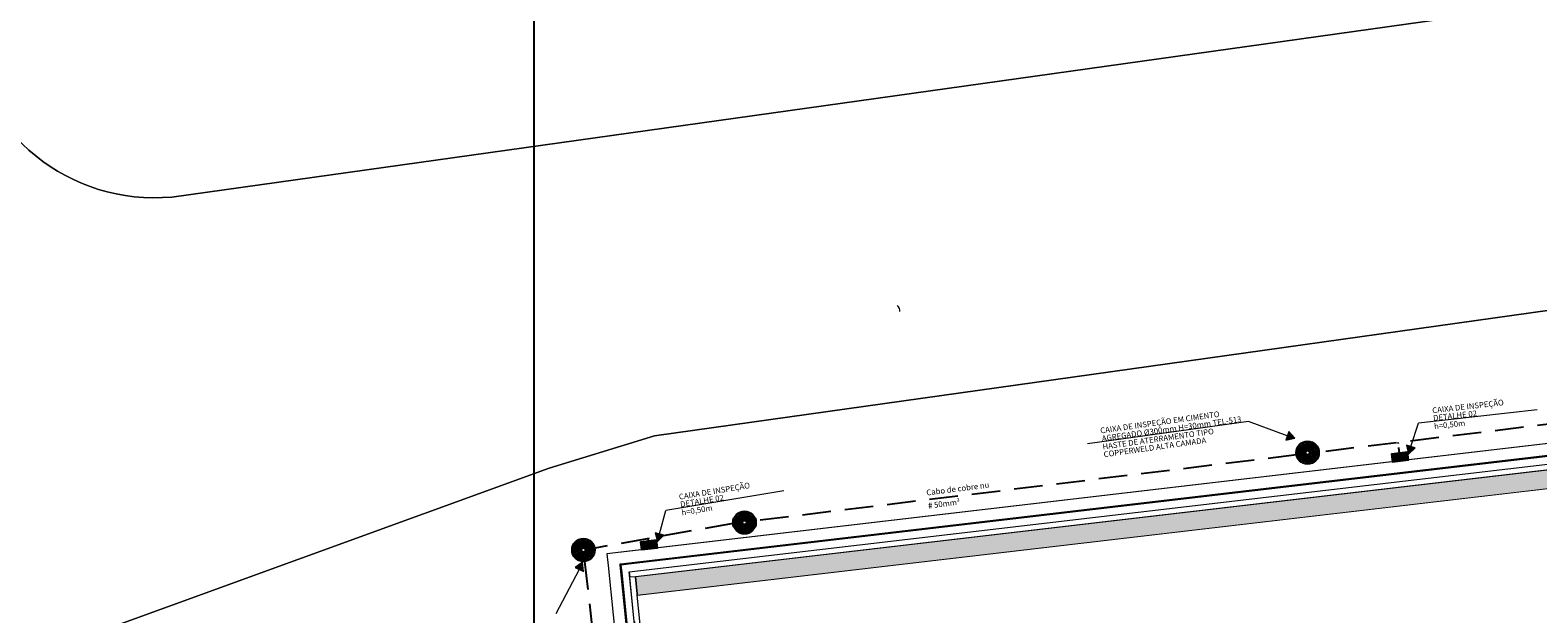
# Model space of a CAD drawing. Units: metres. Extents: x 1427 to 2010, y -338 to 88.
# Drawn here: x 1461 to 1501, y -162 to -147 of the extents above; entities that cross this region are included whole.
import ezdxf

# ---------------------------------------------------------------- set-up
doc = ezdxf.new("R2010")
doc.units = ezdxf.units.M
doc.header["$MEASUREMENT"] = 0
doc.linetypes.add('Linha Tracejada 2_1', pattern=[0.225, 0.15, -0.075])
doc.linetypes.add('Wipeout_Contour', pattern=[1, 0, -1])
for name, color, linetype in [('000 - Acessibilidade', 7, 'Continuous'), ('ARQ-ALV', 7, 'Continuous'), ('ARQ-HTC', 7, 'Continuous'), ('ARQ-SAN', 7, 'Continuous'), ('ART-VIEWPORT', 1, 'Continuous'), ('C02', 2, 'Continuous'), ('EST-LAJ', 7, 'Continuous'), ('Malha_terra', 3, 'Linha Tracejada 2_1')]:
    doc.layers.add(name, color=color, linetype=linetype)
doc.layers.add('LInha_Chamada', color=10, linetype='Continuous', lineweight=0)
doc.layers.add('Sobe', color=5, linetype='Continuous', lineweight=5)
doc.styles.add('Arial_2', font='arial.ttf', dxfattribs={"height": 0.15})

# ---------------------------------------------------------------- blocks, each defined once
blk = doc.blocks.new('A$C129416B1')
h = blk.add_hatch(color=251)
h.dxf.hatch_style = 1
h.paths.add_polyline_path([(0, 0), (0.211, 0), (0.211, 0.202), (0, 0.202)])
at = {"color": 1}
blk.add_lwpolyline([(0, 0.202), (0.211, 0.202), (0.211, 0), (0, 0)], close=True, dxfattribs=at)

msp = doc.modelspace()

# ---------------------------------------------------------------- hatches: boundary and pattern name
at = {"layer": 'LInha_Chamada', "ltscale": 0.5}
msp.add_hatch(color=256, dxfattribs=at).paths.add_polyline_path([(1475.91913, -160.6212), (1475.72008, -160.75969), (1475.93954, -160.86282)])

# ---------------------------------------------------------------- linework, layer by layer
at = {"layer": 'C02'}
for radius in [0.30095, 0.28911, 0.24175, 0.22991, 0.19044, 0.18057, 0.14702, 0.13716, 0.10361, 0.09374, 0.06808, 0.05427]:
    msp.add_circle((1475.94092, -160.29844), radius, dxfattribs=at)
at = {"layer": 'EST-LAJ', "color": 1, "linetype": 'Continuous', "lineweight": 0, "flags": 128}
msp.add_lwpolyline([(1584.0065, -130.84724), (1580.6256, -103.5948), (1454.32803, -103.5948), (1459.66588, -146.62177, 0.40491166), (1465.08503, -150.98526), (1546.0134, -139.63711), (1579.62064, -136.43051, 0.41640368)], format="xyb", close=True, dxfattribs=at)
at = {"layer": 'LInha_Chamada', "ltscale": 0.5}
msp.add_line((1475.82981, -160.81126), (1475.21716, -161.98235), dxfattribs=at)
msp.add_lwpolyline([(1475.91913, -160.6212), (1475.72008, -160.75969), (1475.93954, -160.86282)], close=True, dxfattribs=at)

# ---------------------------------------------------------------- wipeouts: each hides what was drawn before it
at = {"color": 254, "linetype": 'Wipeout_Contour', "lineweight": 0, "ltscale": 250.171162}
msp.add_wipeout([(1477.14987, -160.87037), (1477.14876, -160.8705), (1477.23296, -161.70284), (1477.58042, -161.66011)], dxfattribs=at).dxf.layer = 'ARQ-HTC'

# ---------------------------------------------------------------- next in the draw order: wipeouts: each hides what was drawn before it
at = {"color": 254, "linetype": 'Wipeout_Contour', "lineweight": 0, "ltscale": 232.16921}
msp.add_wipeout([(1477.58042, -161.66011), (1487.15626, -160.4827), (1487.06599, -159.71097), (1477.49618, -160.82727)], dxfattribs=at).dxf.layer = 'ARQ-HTC'

# ---------------------------------------------------------------- next in the draw order: linework, layer by layer
at = {"layer": 'ARQ-ALV', "color": 1, "linetype": 'Continuous', "lineweight": 0, "flags": 128}
for points in [[(1487.06599, -159.71097), (1486.58052, -159.7676)], [(1482.75645, -160.21367), (1480.31077, -160.49895)]]:
    msp.add_lwpolyline(points, dxfattribs=at)

# ---------------------------------------------------------------- next in the draw order: wipeouts: each hides what was drawn before it
at = {"color": 254, "linetype": 'Wipeout_Contour', "lineweight": 0, "ltscale": 188.3386}
msp.add_wipeout([(1477.49618, -160.82727), (1477.14849, -160.86783), (1477.58042, -161.66011)], dxfattribs=at).dxf.layer = 'ARQ-HTC'

# ---------------------------------------------------------------- next in the draw order: linework, layer by layer
at = {"layer": 'ARQ-ALV', "color": 1, "linetype": 'Continuous', "lineweight": 0, "flags": 128}
for points in [[(1477.58042, -161.66011), (1487.15626, -160.4827)], [(1477.86021, -160.78481), (1477.14849, -160.86783)], [(1477.14849, -160.86783), (1477.23296, -161.70284)]]:
    msp.add_lwpolyline(points, dxfattribs=at)

# ---------------------------------------------------------------- next in the draw order: wipeouts: each hides what was drawn before it
at = {"color": 254, "linetype": 'Wipeout_Contour', "lineweight": 0, "ltscale": 169.459968}
msp.add_wipeout([(1513.81013, -156.57439), (1487.06599, -159.71097), (1487.1587, -160.50356), (1513.87511, -157.26588)], dxfattribs=at).dxf.layer = 'ARQ-HTC'

# ---------------------------------------------------------------- next in the draw order: linework, layer by layer
at = {"layer": 'ARQ-ALV', "color": 1, "linetype": 'Continuous', "lineweight": 0, "flags": 128}
for points in [[(1497.73779, -159.22151), (1507.58548, -158.0281)], [(1501.49735, -158.01844), (1500.46254, -158.1398)], [(1496.48977, -158.60574), (1495.46865, -158.72549)], [(1492.26064, -159.10173), (1487.06599, -159.71097)], [(1487.67695, -160.44076), (1497.65837, -159.23114)], [(1487.15626, -160.4827), (1487.1587, -160.50356)], [(1487.1587, -160.50356), (1487.16554, -160.50273)]]:
    msp.add_lwpolyline(points, dxfattribs=at)

# ---------------------------------------------------------------- next in the draw order: wipeouts: each hides what was drawn before it
at = {"color": 254, "linetype": 'Wipeout_Contour', "lineweight": 0, "ltscale": 203.277839}
msp.add_wipeout([(1490.49879, -183.55067), (1487.67695, -160.44076), (1487.16554, -160.50273), (1490.07016, -183.60456)], dxfattribs=at).dxf.layer = 'ARQ-HTC'

# ---------------------------------------------------------------- next in the draw order: hatches: boundary and pattern name
at = {"layer": 'ARQ-HTC', "linetype": 'Continuous', "lineweight": 0}
msp.add_hatch(color=252, dxfattribs=at).paths.add_polyline_path([(1477.36786, -161.54868), (1566.32968, -151.12644), (1566.33638, -150.57189), (1477.31233, -161.00143)])

# ---------------------------------------------------------------- next in the draw order: linework, layer by layer
at = {"layer": 'ARQ-SAN', "color": 1, "linetype": 'Continuous', "lineweight": 0, "flags": 128}
msp.add_lwpolyline([(1477.36786, -161.54868), (1566.32968, -151.12644), (1566.33638, -150.57189), (1477.31233, -161.00143)], close=True, dxfattribs=at)
at = {"layer": 'EST-LAJ', "color": 1, "linetype": 'Continuous', "lineweight": 0, "flags": 128}
for points in [[(1546.0134, -139.63711), (1465.08503, -150.98526, -0.40491166), (1459.66588, -146.62177), (1454.32803, -103.5948), (1447.27437, -103.5948), (1452.75254, -147.75283, -0.40954713), (1448.48525, -153.31991), (1426.90363, -156.34772), (1426.90363, -164.42607), (1439.06574, -162.71978, -0.2013696), (1454.03497, -166.67048), (1461.59416, -172.48244, -0.04588048), (1465.77331, -177.12919, -0.07223948), (1468.71807, -182.55573, -0.05562446), (1470.55454, -188.86924), (1477.23756, -246.91548), (1624.06115, -246.91548)], [(1535.91198, -232.99534), (1486.07604, -233.0075, -0.20600612), (1482.09236, -227.88138), (1477.68326, -189.58562, 0.15352466), (1470.18762, -171.44509, 0.03609938), (1466.10216, -167.11862), (1461.56804, -163.63252, -0.56413421), (1461.77962, -162.95533), (1475.03553, -158.14232), (1477.81806, -157.28298), (1547.2291, -147.5449)], [(1547.2291, -147.5449), (1477.81806, -157.28298), (1475.03553, -158.14232), (1461.77962, -162.95533, 0.56413421), (1461.56804, -163.63252), (1466.10216, -167.11862, -0.03609938), (1470.18762, -171.44509, -0.15352466), (1477.68326, -189.58562), (1482.09236, -227.88138, 0.20600612), (1486.07604, -233.0075), (1535.91198, -232.99534)]]:
    msp.add_lwpolyline(points, format="xyb", dxfattribs=at)
msp.add_lwpolyline([(1479.5735, -184.84022), (1477.14849, -160.86783), (1477.85881, -160.78497), (1477.85533, -160.75517), (1480.3087, -160.46899), (1480.31217, -160.49879), (1482.77624, -160.21136), (1482.7712, -160.16814), (1486.55554, -159.7267), (1486.56059, -159.76992), (1487.06599, -159.71097), (1488.46664, -159.5467), (1488.46157, -159.50348), (1491.19285, -159.18315), (1491.19792, -159.22637), (1492.2805, -159.0994), (1492.27543, -159.05618), (1495.44372, -158.68461), (1495.44879, -158.72782), (1496.51149, -158.60319), (1496.50689, -158.56386), (1500.43827, -158.10442), (1500.44268, -158.14213), (1501.51722, -158.01611)], dxfattribs=at)

# ---------------------------------------------------------------- next in the draw order: wipeouts: each hides what was drawn before it
at = {"color": 254, "linetype": 'Wipeout_Contour', "lineweight": 0, "ltscale": 174.353232}
msp.add_wipeout([(1496.50689, -158.56386), (1496.51194, -158.60708), (1500.44332, -158.14764), (1500.43827, -158.10442)], dxfattribs=at).dxf.layer = 'ARQ-HTC'
at = {"color": 254, "linetype": 'Wipeout_Contour', "lineweight": 0, "ltscale": 190.499037}
msp.add_wipeout([(1492.27543, -159.05618), (1492.2805, -159.0994), (1495.44879, -158.72782), (1495.44372, -158.68461)], dxfattribs=at).dxf.layer = 'ARQ-HTC'
at = {"color": 254, "linetype": 'Wipeout_Contour', "lineweight": 0, "ltscale": 204.952866}
msp.add_wipeout([(1488.46157, -159.50348), (1488.46664, -159.5467), (1491.19792, -159.22637), (1491.19285, -159.18315)], dxfattribs=at).dxf.layer = 'ARQ-HTC'
at = {"color": 254, "linetype": 'Wipeout_Contour', "lineweight": 0, "ltscale": 220.166862}
msp.add_wipeout([(1486.58052, -159.7676), (1486.56579, -159.64131), (1484.76499, -159.85137), (1484.77972, -159.97766)], dxfattribs=at).dxf.layer = 'ARQ-HTC'
at = {"color": 254, "linetype": 'Wipeout_Contour', "lineweight": 0, "ltscale": 189.937345}
msp.add_wipeout([(1476.55797, -160.39573), (1476.58976, -160.70909), (1476.90259, -160.67244)], dxfattribs=at).dxf.layer = 'ARQ-HTC'
at = {"color": 254, "linetype": 'Wipeout_Contour', "lineweight": 0, "ltscale": 244.57925}
msp.add_wipeout([(1477.85674, -160.75501), (1477.86021, -160.78481), (1480.31077, -160.49895), (1480.30729, -160.46916)], dxfattribs=at).dxf.layer = 'ARQ-HTC'
at = {"color": 254, "linetype": 'Wipeout_Contour', "lineweight": 0, "ltscale": 250.743698}
msp.add_wipeout([(1477.15072, -160.87167), (1477.14842, -160.87194), (1477.16333, -161.01888), (1477.31233, -161.00143)], dxfattribs=at).dxf.layer = 'ARQ-HTC'
at = {"color": 254, "linetype": 'Wipeout_Contour', "lineweight": 0, "ltscale": 182.925525}
msp.add_wipeout([(1478.5188, -172.8901), (1566.19103, -162.6101), (1566.21026, -161.01721), (1478.35928, -171.31817)], dxfattribs=at).dxf.layer = 'ARQ-HTC'

# ---------------------------------------------------------------- next in the draw order: linework, layer by layer
at = {"layer": 'ARQ-ALV', "color": 1, "linetype": 'Continuous', "lineweight": 0, "flags": 128}
for points in [[(1500.43827, -158.10442), (1496.50689, -158.56386)], [(1500.44332, -158.14764), (1500.43827, -158.10442)], [(1495.44372, -158.68461), (1492.27543, -159.05618)], [(1495.44879, -158.72782), (1495.44372, -158.68461)], [(1496.50689, -158.56386), (1496.51194, -158.60708)], [(1492.27543, -159.05618), (1492.2805, -159.0994)], [(1491.19792, -159.22637), (1491.19285, -159.18315)], [(1486.58052, -159.7676), (1486.56579, -159.64131)], [(1488.46157, -159.50348), (1488.46664, -159.5467)], [(1480.30729, -160.46916), (1477.85674, -160.75501)], [(1480.31077, -160.49895), (1480.30729, -160.46916)], [(1477.85674, -160.75501), (1477.86021, -160.78481)]]:
    msp.add_lwpolyline(points, dxfattribs=at)

# ---------------------------------------------------------------- next in the draw order: wipeouts: each hides what was drawn before it
at = {"color": 254, "linetype": 'Wipeout_Contour', "lineweight": 0, "ltscale": 223.888494}
msp.add_wipeout([(1484.77972, -159.97766), (1484.76499, -159.85137), (1484.54252, -159.87732), (1484.55725, -160.00361)], dxfattribs=at).dxf.layer = 'ARQ-HTC'
at = {"color": 254, "linetype": 'Wipeout_Contour', "lineweight": 0, "ltscale": 189.201288}
msp.add_wipeout([(1476.92932, -160.6939), (1476.90259, -160.67244), (1476.90506, -160.69675)], dxfattribs=at).dxf.layer = 'ARQ-HTC'

# ---------------------------------------------------------------- next in the draw order: linework, layer by layer
at = {"layer": 'ARQ-ALV', "color": 1, "linetype": 'Continuous', "lineweight": 0}
msp.add_line((1484.77972, -159.97766), (1484.76499, -159.85137), dxfattribs=at)
at = {"layer": 'ARQ-ALV', "color": 1, "linetype": 'Continuous', "lineweight": 0, "flags": 128}
msp.add_lwpolyline([(1486.56579, -159.64131), (1484.76499, -159.85137)], dxfattribs=at)

# ---------------------------------------------------------------- next in the draw order: wipeouts: each hides what was drawn before it
at = {"color": 254, "linetype": 'Wipeout_Contour', "lineweight": 0, "ltscale": 170.760519}
msp.add_wipeout([(1500.46318, -158.14532), (1500.45308, -158.05888), (1498.57783, -158.27803), (1498.58793, -158.36447)], dxfattribs=at).dxf.layer = 'ARQ-HTC'
at = {"color": 254, "linetype": 'Wipeout_Contour', "lineweight": 0, "ltscale": 187.464613}
msp.add_wipeout([(1495.46865, -158.72549), (1495.45851, -158.63906), (1493.97713, -158.8128), (1493.98727, -158.89923)], dxfattribs=at).dxf.layer = 'ARQ-HTC'
at = {"color": 254, "linetype": 'Wipeout_Contour', "lineweight": 0, "ltscale": 202.206997}
msp.add_wipeout([(1491.2277, -159.30854), (1491.20765, -159.1376), (1489.93156, -159.28726), (1489.9516, -159.4582)], dxfattribs=at).dxf.layer = 'ARQ-HTC'
at = {"color": 254, "linetype": 'Wipeout_Contour', "lineweight": 0, "ltscale": 227.628503}
msp.add_wipeout([(1484.55725, -160.00361), (1484.54252, -159.87732), (1482.74172, -160.08738), (1482.75645, -160.21367)], dxfattribs=at).dxf.layer = 'ARQ-HTC'

# ---------------------------------------------------------------- next in the draw order: linework, layer by layer
at = {"layer": 'ARQ-ALV', "color": 1, "linetype": 'Continuous', "lineweight": 0}
msp.add_line((1484.55725, -160.00361), (1484.54252, -159.87732), dxfattribs=at)
at = {"layer": 'ARQ-ALV', "color": 1, "linetype": 'Continuous', "lineweight": 0, "flags": 128}
for points in [[(1500.46318, -158.14532), (1500.44332, -158.14764)], [(1500.46318, -158.14532), (1500.45308, -158.05888)], [(1495.46865, -158.72549), (1495.45851, -158.63906)], [(1491.2277, -159.30854), (1491.20765, -159.1376)], [(1484.54252, -159.87732), (1482.74172, -160.08738)], [(1484.76499, -159.85137), (1484.54252, -159.87732)], [(1482.74172, -160.08738), (1482.75645, -160.21367)]]:
    msp.add_lwpolyline(points, dxfattribs=at)

# ---------------------------------------------------------------- next in the draw order: wipeouts: each hides what was drawn before it
at = {"color": 254, "linetype": 'Wipeout_Contour', "lineweight": 0, "ltscale": 174.356826}
msp.add_wipeout([(1498.58793, -158.36447), (1498.57783, -158.27803), (1498.35537, -158.30403), (1498.36548, -158.39047)], dxfattribs=at).dxf.layer = 'ARQ-HTC'
at = {"color": 254, "linetype": 'Wipeout_Contour', "lineweight": 0, "ltscale": 190.471285}
msp.add_wipeout([(1493.98727, -158.89923), (1493.97713, -158.8128), (1493.75879, -158.8384), (1493.76893, -158.92484)], dxfattribs=at).dxf.layer = 'ARQ-HTC'
at = {"color": 254, "linetype": 'Wipeout_Contour', "lineweight": 0, "ltscale": 204.907196}
msp.add_wipeout([(1489.9516, -159.4582), (1489.93156, -159.28726), (1489.71273, -159.31293), (1489.73278, -159.48386)], dxfattribs=at).dxf.layer = 'ARQ-HTC'

# ---------------------------------------------------------------- next in the draw order: linework, layer by layer
at = {"layer": 'ARQ-ALV', "color": 1, "linetype": 'Continuous', "lineweight": 0}
for p, q in [((1498.58793, -158.36447), (1498.57783, -158.27803)), ((1493.98727, -158.89923), (1493.97713, -158.8128))]:
    msp.add_line(p, q, dxfattribs=at)
at = {"layer": 'ARQ-ALV', "color": 1, "linetype": 'Continuous', "lineweight": 0, "flags": 128}
for points in [[(1500.45308, -158.05888), (1498.57783, -158.27803)], [(1495.45851, -158.63906), (1493.97713, -158.8128)], [(1491.2277, -159.30854), (1489.9516, -159.4582)]]:
    msp.add_lwpolyline(points, dxfattribs=at)

# ---------------------------------------------------------------- next in the draw order: wipeouts: each hides what was drawn before it
at = {"color": 254, "linetype": 'Wipeout_Contour', "lineweight": 0, "ltscale": 177.998422}
msp.add_wipeout([(1498.36548, -158.39047), (1498.35537, -158.30403), (1496.48012, -158.52318), (1496.49022, -158.60962)], dxfattribs=at).dxf.layer = 'ARQ-HTC'
at = {"color": 254, "linetype": 'Wipeout_Contour', "lineweight": 0, "ltscale": 193.546504}
msp.add_wipeout([(1493.76893, -158.92484), (1493.75879, -158.8384), (1492.2505, -159.0153), (1492.26064, -159.10173)], dxfattribs=at).dxf.layer = 'ARQ-HTC'
at = {"color": 254, "linetype": 'Wipeout_Contour', "lineweight": 0, "ltscale": 207.618716}
msp.add_wipeout([(1489.73278, -159.48386), (1489.71273, -159.31293), (1488.43664, -159.46259), (1488.45669, -159.63353)], dxfattribs=at).dxf.layer = 'ARQ-HTC'
at = {"color": 254, "linetype": 'Wipeout_Contour', "lineweight": 0, "ltscale": 223.839802}
msp.add_wipeout([(1482.7712, -160.16814), (1482.77624, -160.21136), (1486.56059, -159.76992), (1486.55554, -159.7267)], dxfattribs=at).dxf.layer = 'ARQ-HTC'

# ---------------------------------------------------------------- next in the draw order: linework, layer by layer
at = {"layer": 'ARQ-ALV', "color": 1, "linetype": 'Continuous', "lineweight": 0}
for p, q in [((1498.36548, -158.39047), (1498.35537, -158.30403)), ((1493.76893, -158.92484), (1493.75879, -158.8384)), ((1489.73278, -159.48386), (1489.71273, -159.31293)), ((1489.9516, -159.4582), (1489.93156, -159.28726))]:
    msp.add_line(p, q, dxfattribs=at)
at = {"layer": 'ARQ-ALV', "color": 1, "linetype": 'Continuous', "lineweight": 0, "flags": 128}
for points in [[(1498.57783, -158.27803), (1498.35537, -158.30403)], [(1498.35537, -158.30403), (1496.48012, -158.52318)], [(1496.48012, -158.52318), (1496.49022, -158.60962)], [(1496.51194, -158.60708), (1496.49022, -158.60962)], [(1493.75879, -158.8384), (1492.2505, -159.0153)], [(1492.2505, -159.0153), (1492.26064, -159.10173)], [(1493.97713, -158.8128), (1493.75879, -158.8384)], [(1489.71273, -159.31293), (1488.43664, -159.46259)], [(1488.43664, -159.46259), (1488.45669, -159.63353)], [(1489.93156, -159.28726), (1489.71273, -159.31293)], [(1489.9516, -159.4582), (1489.73278, -159.48386)], [(1491.20765, -159.1376), (1489.93156, -159.28726)], [(1486.55554, -159.7267), (1482.7712, -160.16814)], [(1486.56059, -159.76992), (1486.55554, -159.7267)], [(1489.73278, -159.48386), (1488.45669, -159.63353)], [(1482.7712, -160.16814), (1482.77624, -160.21136)]]:
    msp.add_lwpolyline(points, dxfattribs=at)

# ---------------------------------------------------------------- next in the draw order: wipeouts: each hides what was drawn before it
at = {"color": 254, "linetype": 'Wipeout_Contour', "lineweight": 0, "ltscale": 202.521801}
msp.add_wipeout([(1477.16564, -161.01861), (1566.5034, -150.55232), (1566.48595, -150.40334), (1477.14818, -160.86963)], dxfattribs=at).dxf.layer = 'ARQ-HTC'

# ---------------------------------------------------------------- next in the draw order: linework, layer by layer
at = {"layer": 'ARQ-ALV', "color": 1, "linetype": 'Continuous', "lineweight": 0, "flags": 128}
for points in [[(1566.48595, -150.40334), (1477.14818, -160.86963)], [(1477.16564, -161.01861), (1566.5034, -150.55232)], [(1477.14818, -160.86963), (1477.16333, -161.01888)], [(1477.14818, -160.86963), (1477.16564, -161.01861)]]:
    msp.add_lwpolyline(points, dxfattribs=at)

# ---------------------------------------------------------------- next in the draw order: wipeouts: each hides what was drawn before it
at = {"color": 254, "linetype": 'Wipeout_Contour', "lineweight": 0, "ltscale": 188.823826}
msp.add_wipeout([(1477.14818, -160.86963), (1476.92932, -160.6939), (1476.94952, -160.89291)], dxfattribs=at).dxf.layer = 'ARQ-HTC'

# ---------------------------------------------------------------- next in the draw order: wipeouts: each hides what was drawn before it
at = {"color": 254, "linetype": 'Wipeout_Contour', "lineweight": 0, "ltscale": 203.797426}
msp.add_wipeout([(1476.90259, -160.67244), (1566.45984, -150.18044), (1566.42319, -149.86765), (1476.87079, -160.35908)], dxfattribs=at).dxf.layer = 'ARQ-HTC'

# ---------------------------------------------------------------- next in the draw order: wipeouts: each hides what was drawn before it
at = {"color": 254, "linetype": 'Wipeout_Contour', "lineweight": 0, "ltscale": 190.732458}
msp.add_wipeout([(1476.87079, -160.35908), (1476.55797, -160.39573), (1476.90259, -160.67244)], dxfattribs=at).dxf.layer = 'ARQ-HTC'

# ---------------------------------------------------------------- next in the draw order: linework, layer by layer
at = {"layer": 'ARQ-ALV', "color": 1, "linetype": 'Continuous', "lineweight": 0, "flags": 128}
msp.add_lwpolyline([(1476.55797, -160.39573), (1476.58976, -160.70909)], dxfattribs=at)

# ---------------------------------------------------------------- next in the draw order: wipeouts: each hides what was drawn before it
at = {"color": 254, "linetype": 'Wipeout_Contour', "lineweight": 0, "ltscale": 203.428025}
msp.add_wipeout([(1476.92932, -160.6939), (1566.46268, -150.2047), (1566.45984, -150.18044), (1476.92686, -160.6696)], dxfattribs=at).dxf.layer = 'ARQ-HTC'

# ---------------------------------------------------------------- next in the draw order: wipeouts: each hides what was drawn before it
at = {"color": 254, "linetype": 'Wipeout_Contour', "lineweight": 0, "ltscale": 190.166305}
msp.add_wipeout([(1476.92686, -160.6696), (1476.90259, -160.67244), (1476.92932, -160.6939)], dxfattribs=at).dxf.layer = 'ARQ-HTC'

# ---------------------------------------------------------------- next in the draw order: wipeouts: each hides what was drawn before it
at = {"color": 254, "linetype": 'Wipeout_Contour', "lineweight": 0, "ltscale": 202.849494}
msp.add_wipeout([(1477.14818, -160.86963), (1566.48595, -150.40334), (1566.46268, -150.2047), (1477.12799, -160.67063)], dxfattribs=at).dxf.layer = 'ARQ-HTC'

# ---------------------------------------------------------------- next in the draw order: linework, layer by layer
at = {"layer": 'ARQ-ALV', "color": 1, "linetype": 'Continuous', "lineweight": 0, "flags": 128}
msp.add_lwpolyline([(1566.42319, -149.86765), (1476.55797, -160.39573)], dxfattribs=at)

# ---------------------------------------------------------------- next in the draw order: wipeouts: each hides what was drawn before it
at = {"color": 254, "linetype": 'Wipeout_Contour', "lineweight": 0, "ltscale": 189.684436}
msp.add_wipeout([(1477.12799, -160.67063), (1476.92932, -160.6939), (1477.14818, -160.86963)], dxfattribs=at).dxf.layer = 'ARQ-HTC'

# ---------------------------------------------------------------- next in the draw order: linework, layer by layer
at = {"layer": 'ARQ-ALV', "color": 1, "linetype": 'Continuous', "lineweight": 0}
for p, q in [((1566.45984, -150.18044), (1476.92686, -160.6696)), ((1566.46268, -150.2047), (1477.12799, -160.67063)), ((1476.92686, -160.6696), (1476.90259, -160.67244)), ((1477.12799, -160.67063), (1476.92932, -160.6939))]:
    msp.add_line(p, q, dxfattribs=at)
at = {"layer": 'ARQ-ALV', "color": 1, "linetype": 'Continuous', "lineweight": 0, "flags": 128}
msp.add_lwpolyline([(1477.14818, -160.86963), (1566.48595, -150.40334)], dxfattribs=at)

# ---------------------------------------------------------------- next in the draw order: wipeouts: each hides what was drawn before it
at = {"color": 254, "linetype": 'Wipeout_Contour', "lineweight": 0, "ltscale": 167.085845}
msp.add_wipeout([(1499.05776, -170.48181), (1497.73779, -159.22151), (1497.65837, -159.23114), (1498.97831, -170.49112)], dxfattribs=at).dxf.layer = 'ARQ-HTC'
at = {"color": 254, "linetype": 'Wipeout_Contour', "lineweight": 0, "ltscale": 246.010309}
msp.add_wipeout([(1476.58976, -160.70909), (1479.06749, -185.12476), (1479.38031, -185.08802), (1476.90259, -160.67244)], dxfattribs=at).dxf.layer = 'ARQ-HTC'

# ---------------------------------------------------------------- next in the draw order: wipeouts: each hides what was drawn before it
at = {"color": 254, "linetype": 'Wipeout_Contour', "lineweight": 0, "ltscale": 245.332806}
msp.add_wipeout([(1479.40211, -185.06087), (1476.92932, -160.6939), (1476.90506, -160.69675), (1479.37784, -185.06372)], dxfattribs=at).dxf.layer = 'ARQ-HTC'

# ---------------------------------------------------------------- next in the draw order: wipeouts: each hides what was drawn before it
at = {"color": 254, "linetype": 'Wipeout_Contour', "lineweight": 0, "ltscale": 244.745274}
msp.add_wipeout([(1477.14818, -160.86963), (1476.94952, -160.89291), (1479.38191, -184.86186), (1479.58057, -184.83853)], dxfattribs=at).dxf.layer = 'ARQ-HTC'

# ---------------------------------------------------------------- next in the draw order: linework, layer by layer
at = {"layer": 'ARQ-ALV', "color": 1, "linetype": 'Continuous', "lineweight": 0}
for p, q in [((1476.90259, -160.67244), (1476.90506, -160.69675)), ((1476.90506, -160.69675), (1479.37784, -185.06372)), ((1476.92932, -160.6939), (1476.94952, -160.89291)), ((1476.94952, -160.89291), (1479.38191, -184.86186))]:
    msp.add_line(p, q, dxfattribs=at)
at = {"layer": 'ARQ-ALV', "color": 1, "linetype": 'Continuous', "lineweight": 0, "flags": 128}
for points in [[(1476.58976, -160.70909), (1479.09929, -185.43812)], [(1479.58057, -184.83853), (1477.14818, -160.86963)]]:
    msp.add_lwpolyline(points, dxfattribs=at)

# ---------------------------------------------------------------- next in the draw order: wipeouts: each hides what was drawn before it
at = {"color": 254, "linetype": 'Wipeout_Contour', "lineweight": 0, "ltscale": 188.462845}
msp.add_wipeout([(1477.14987, -160.87037), (1477.14849, -160.86783), (1477.14876, -160.8705)], dxfattribs=at).dxf.layer = 'ARQ-HTC'
at = {"color": 254, "linetype": 'Wipeout_Contour', "lineweight": 0, "ltscale": 243.080391}
msp.add_wipeout([(1477.58042, -161.66011), (1477.23296, -161.70284), (1479.50359, -184.1491), (1479.85114, -184.1073)], dxfattribs=at).dxf.layer = 'ARQ-HTC'

# ---------------------------------------------------------------- next in the draw order: linework, layer by layer
at = {"layer": 'ARQ-ALV', "color": 1, "linetype": 'Continuous', "lineweight": 0, "flags": 128}
for points in [[(1477.23296, -161.70284), (1479.50359, -184.1491)], [(1479.19313, -177.6025), (1477.58042, -161.66011)]]:
    msp.add_lwpolyline(points, dxfattribs=at)

# ---------------------------------------------------------------- next in the draw order: wipeouts: each hides what was drawn before it
at = {"color": 254, "linetype": 'Wipeout_Contour', "lineweight": 0, "ltscale": 250.572036}
msp.add_wipeout([(1477.28117, -162.18055), (1477.4304, -162.16541), (1477.31233, -161.00143), (1477.16309, -161.01657)], dxfattribs=at).dxf.layer = 'ARQ-HTC'

# ---------------------------------------------------------------- next in the draw order: linework, layer by layer
at = {"layer": 'ARQ-ALV', "color": 1, "linetype": 'Continuous', "lineweight": 0, "flags": 128}
for points in [[(1477.31233, -161.00143), (1477.16309, -161.01657)], [(1477.28117, -162.18055), (1477.16309, -161.01657)], [(1477.4304, -162.16541), (1477.31233, -161.00143)]]:
    msp.add_lwpolyline(points, dxfattribs=at)

# ---------------------------------------------------------------- next in the draw order: wipeouts: each hides what was drawn before it
at = {"color": 254, "linetype": 'Wipeout_Contour', "lineweight": 0, "ltscale": 196.129786}
msp.add_wipeout([(1477.87472, -166.54332), (1566.26868, -156.17868), (1566.33051, -151.05786), (1477.3619, -161.48988)], dxfattribs=at).dxf.layer = 'ARQ-HTC'

# ---------------------------------------------------------------- next in the draw order: linework, layer by layer
at = {"color": 230, "linetype": 'Continuous', "lineweight": 0}
msp.add_arc((1484.07158, -154.0063), 0.21986, 0, 45, dxfattribs=at)
at = {"layer": '000 - Acessibilidade', "color": 1, "linetype": 'Continuous', "lineweight": 0, "flags": 128}
for points in [[(1477.3619, -161.48988), (1566.33051, -151.05786)], [(1477.87472, -166.54332), (1477.3619, -161.48988)]]:
    msp.add_lwpolyline(points, dxfattribs=at)
at = {"layer": 'Malha_terra'}
msp.add_lwpolyline([(1477.65914, -160.06339), (1477.64723, -159.99617)], dxfattribs=at)
at = {"layer": 'Malha_terra', "ltscale": 5}
msp.add_lwpolyline([(1475.97073, -160.59792), (1477.61131, -174.90272)], dxfattribs=at)

# ---------------------------------------------------------------- next in the draw order: wipeouts: each hides what was drawn before it
at = {"color": 254, "linetype": 'Wipeout_Contour', "lineweight": 0, "ltscale": 187.470408}
msp.add_wipeout([(1566.26868, -156.17868), (1477.87472, -166.54332), (1478.38755, -171.59675), (1566.20686, -161.2995)], dxfattribs=at).dxf.layer = 'ARQ-HTC'

# ---------------------------------------------------------------- next in the draw order: hatches: boundary and pattern name
at = {"layer": 'LInha_Chamada', "ltscale": 0.5}
for points in [[(1494.70905, -157.34845), (1494.54594, -157.16903), (1494.47211, -157.4)], [(1497.70482, -157.76618), (1497.8852, -157.60412), (1497.65466, -157.52894)], [(1477.89122, -160.07591), (1478.06334, -159.90511), (1477.82936, -159.84145)]]:
    msp.add_hatch(color=256, dxfattribs=at).paths.add_polyline_path(points)

# ---------------------------------------------------------------- next in the draw order: linework, layer by layer
at = {"layer": 'ART-VIEWPORT'}
msp.add_lwpolyline([(1474.63288, -194.52572), (1553.13288, -194.52572), (1553.13288, -139.52572), (1474.63288, -139.52572)], close=True, dxfattribs=at)
at = {"layer": 'C02'}
for centre, radius in [((1495.04298, -157.7294), 0.30095), ((1495.04298, -157.7294), 0.28911), ((1495.04298, -157.7294), 0.24175), ((1495.04298, -157.7294), 0.22991), ((1495.04298, -157.7294), 0.19044), ((1495.04298, -157.7294), 0.18057), ((1495.04298, -157.7294), 0.14702), ((1495.04298, -157.7294), 0.13716), ((1495.04298, -157.7294), 0.10361), ((1495.04298, -157.7294), 0.09374), ((1495.04298, -157.7294), 0.06808), ((1495.04298, -157.7294), 0.05427), ((1480.18949, -159.57332), 0.30095), ((1480.18949, -159.57332), 0.28911), ((1480.18949, -159.57332), 0.24175), ((1480.18949, -159.57332), 0.22991), ((1480.18949, -159.57332), 0.19044), ((1480.18949, -159.57332), 0.18057), ((1480.18949, -159.57332), 0.14702), ((1480.18949, -159.57332), 0.13716), ((1480.18949, -159.57332), 0.10361), ((1480.18949, -159.57332), 0.09374), ((1480.18949, -159.57332), 0.06808), ((1480.18949, -159.57332), 0.05427)]:
    msp.add_circle(centre, radius, dxfattribs=at)
at = {"layer": 'LInha_Chamada', "ltscale": 0.5}
for p, q in [((1501.10319, -156.59559), (1497.96942, -156.95486)), ((1493.48144, -156.90702), (1489.24071, -157.49601)), ((1494.50903, -157.28451), (1493.48144, -156.90702)), ((1497.76993, -157.56653), (1497.96942, -156.95486)), ((1481.22734, -158.73818), (1478.11524, -159.25246)), ((1477.94635, -159.87328), (1478.11524, -159.25246))]:
    msp.add_line(p, q, dxfattribs=at)
for points in [[(1494.70905, -157.34845), (1494.54594, -157.16903), (1494.47211, -157.4)], [(1497.70482, -157.76618), (1497.8852, -157.60412), (1497.65466, -157.52894)], [(1477.89122, -160.07591), (1478.06334, -159.90511), (1477.82936, -159.84145)]]:
    msp.add_lwpolyline(points, close=True, dxfattribs=at)
at = {"layer": 'Malha_terra', "ltscale": 5}
for points in [[(1509.66871, -155.97263), (1495.34368, -157.71703)], [(1494.7481, -157.78956), (1480.48673, -159.52621)], [(1479.88962, -159.59892), (1476.23726, -160.24595)]]:
    msp.add_lwpolyline(points, dxfattribs=at)
at = {"layer": 'Malha_terra'}
msp.add_lwpolyline([(1497.46866, -157.74262), (1497.43615, -157.46451)], dxfattribs=at)

# ---------------------------------------------------------------- next in the draw order: block references
at = {"xscale": -2.000744242248069, "yscale": 1.000372121124035, "zscale": 2.000744242248069, "rotation": 6.666659890895236}
for p in [(1497.70216, -157.91866), (1477.89264, -160.23943)]:
    msp.add_blockref('A$C129416B1', p, dxfattribs=at)

# ---------------------------------------------------------------- next in the draw order: texts
at = {"layer": 'Sobe', "color": 2, "ltscale": 0.5, "style": 'Arial_2'}
for s, rotation, p in [('CAIXA DE INSPEÇÃO EM CIMENTO', 8, (1489.58562, -157.22466)), ('CAIXA DE INSPEÇÃO', 6.540085, (1498.34073, -156.69187)), ('DETALHE 02', 6.540085, (1498.36387, -156.89372)), ('AGREGADO Ø300mm H=30mm TEL-513', 8, (1489.6253, -157.43287)), ('HASTE DE ATERRAMENTO TIPO ', 8, (1489.64482, -157.64822)), ('h=0,50m', 6.540085, (1498.3889, -157.11201)), ('COPPERWELD ALTA CAMADA ', 8, (1489.67554, -157.85237)), ('CAIXA DE INSPEÇÃO', 9.383565, (1478.47305, -158.97138)), ('Cabo de cobre nu', 7.2807, (1484.99613, -158.8607)), ('DETALHE 02', 9.383565, (1478.50618, -159.17183)), ('# 50mm²', 7.2807, (1485.04019, -159.20562)), ('h=0,50m', 9.383565, (1478.542, -159.38861))]:
    msp.add_text(s, height=0.15, rotation=rotation, dxfattribs=at).set_placement(p)

doc.saveas('drawing.dxf')
